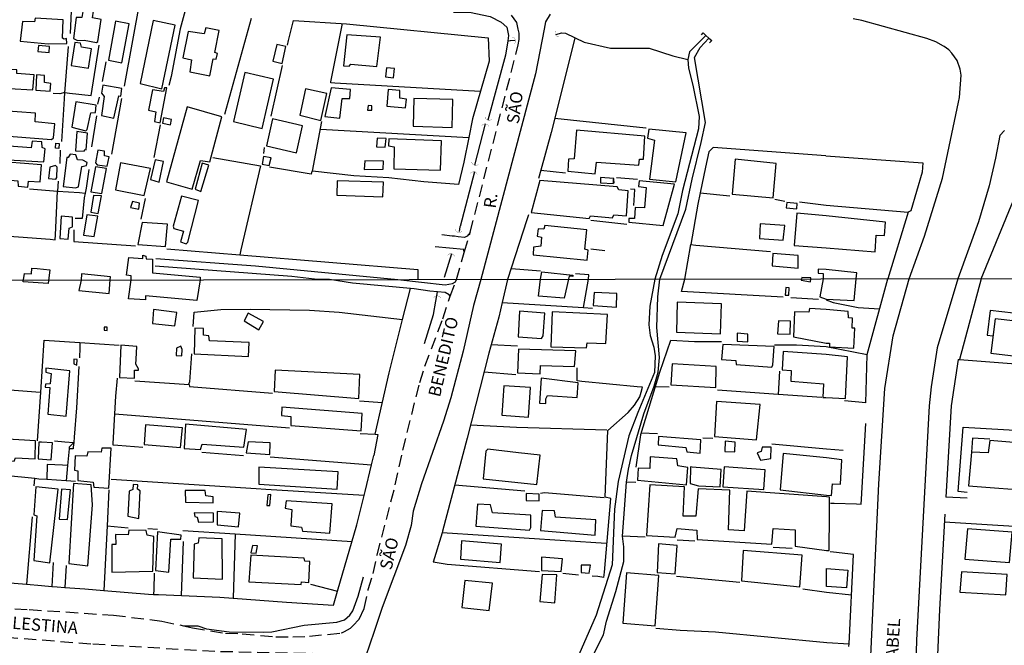
# Model space of a CAD drawing. Extents: x 183120 to 185534, y 1674283 to 1676080.
# Drawn here: x 183921 to 184123, y 1674763 to 1674891 of the extents above; entities that cross this region are included whole.
import ezdxf
from ezdxf.enums import TextEntityAlignment as Align

# ---------------------------------------------------------------- set-up
doc = ezdxf.new("R2010")
doc.units = 0
doc.header["$LTSCALE"] = 10
doc.header["$MEASUREMENT"] = 0
doc.linetypes.add('DASHED2', pattern=[0.375, 0.25, -0.125])
doc.layers.get('0').update_dxf_attribs({"linetype": 'CONTINUOUS'})
for name, color, linetype in [('T-MFIO-EXI', 7, 'DASHED2'), ('V-ARROIO', 150, 'CONTINUOUS'), ('V-BUEIRO', 5, 'CONTINUOUS'), ('V-EDIFICACAO', 7, 'CONTINUOUS'), ('V-LOTE', 1, 'CONTINUOUS'), ('V-NOME_DOS_LOGRADOUROS', 7, 'CONTINUOUS'), ('V-PONTE_VIADUTO_PASSARELA', 2, 'CONTINUOUS'), ('V-QUADRA', 2, 'CONTINUOUS'), ('V-REFERENCIA', 84, 'CONTINUOUS'), ('V-VALETA', 173, 'CONTINUOUS')]:
    doc.layers.add(name, color=color, linetype=linetype)
doc.layers.add('X-LIMITE_1000', color=4, linetype='CONTINUOUS', plot=False)
doc.styles.get("Standard").update_dxf_attribs({"font": 'ARIAL.TTF'})

# ---------------------------------------------------------------- blocks, each defined once
blk = doc.blocks.new('305')
at = {"color": 0, "linetype": 'ByBlock', "lineweight": -2, "const_width": 0.05}
blk.add_lwpolyline([(0.73, 0.39, 0.60863), (-0.73, 0.38)], format="xyb", dxfattribs=at)

msp = doc.modelspace()

# ---------------------------------------------------------------- linework, layer by layer
at = {"layer": 'T-MFIO-EXI'}
for p, q in [((184022.95, 1674890.81), (184021.87, 1674892.27)), ((184023.25, 1674889.43), (184022.95, 1674890.81)), ((184023.43, 1674888.62), (184023.25, 1674889.43)), ((184023.26, 1674886.22), (184023.44, 1674887.32)), ((184023.43, 1674888.22), (184023.43, 1674888.62)), ((184023.44, 1674887.32), (184023.43, 1674888.22)), ((184013.44, 1674847.9), (184023.26, 1674886.22)), ((184012.22, 1674843.77), (184013.43, 1674847.86)), ((184013.43, 1674847.86), (184013.44, 1674847.9)), ((184010.6, 1674838.23), (184012.22, 1674843.77)), ((184009.3, 1674834.79), (184010.45, 1674837.77)), ((184010.45, 1674837.77), (184010.6, 1674838.23)), ((184007.83, 1674830.21), (184009.3, 1674834.79)), ((184004.16, 1674820.5), (184007.83, 1674830.21)), ((184003.1, 1674817.18), (184004.16, 1674820.5)), ((183999.64, 1674803.3), (184003.1, 1674817.18)), ((183998.1, 1674796.21), (183999.64, 1674803.3)), ((183994.38, 1674781.89), (183998.1, 1674796.21)), ((183993.56, 1674778.1), (183994.38, 1674781.89)), ((183992.56, 1674774.8), (183993.56, 1674778.1)), ((183991.74, 1674770.92), (183992.56, 1674774.8)), ((183912.77, 1674771.12), (183923.21, 1674770.71)), ((183923.21, 1674770.71), (183940.41, 1674769.57)), ((183990.68, 1674768.77), (183991.74, 1674770.92)), ((183940.41, 1674769.57), (183950.34, 1674768.34)), ((183950.34, 1674768.34), (183954.78, 1674767.39)), ((183989.4, 1674767.38), (183990.68, 1674768.77)), ((183954.78, 1674767.39), (183956.6, 1674767)), ((183956.6, 1674767), (183963.36, 1674765.87)), ((183987.3, 1674766.05), (183987.69, 1674766.25)), ((183987.69, 1674766.25), (183988.95, 1674766.89)), ((183988.95, 1674766.89), (183989.4, 1674767.38)), ((183963.36, 1674765.87), (183966.76, 1674765.76)), ((183966.76, 1674765.76), (183973.68, 1674765.16)), ((183973.68, 1674765.16), (183977.12, 1674765.12)), ((183977.12, 1674765.12), (183980.52, 1674765.27)), ((183980.52, 1674765.27), (183987.04, 1674765.92)), ((183987.04, 1674765.92), (183987.3, 1674766.05))]:
    msp.add_line(p, q, dxfattribs=at)
msp.add_lwpolyline([(183964.67, 1674651.97), (183970.13, 1674677.72), (183976.57, 1674714.66), (183977.83, 1674723.48), (183986.79, 1674759.02), (183986.67, 1674759.45), (183986.23, 1674760.98), (183985.1, 1674761.28), (183983.57, 1674761.68), (183961.17, 1674762.1), (183935.83, 1674763.64), (183885.71, 1674767.56), (183874.37, 1674769.1), (183868.65, 1674769.45), (183867.51, 1674769.52), (183865.84, 1674768.14), (183865.75, 1674766.29), (183865.04, 1674752.14), (183864.43, 1674747.96), (183864.29, 1674737.06), (183859.95, 1674670.45)], dxfattribs=at)
at = {"layer": 'V-ARROIO'}
for points in [[(184045.42, 1674796.8), (184045.8, 1674799.46), (184046.43, 1674802.24), (184048.96, 1674810.77), (184051.06, 1674816.38), (184051.86, 1674819.28), (184052.17, 1674822.29), (184051.64, 1674828.42), (184051.83, 1674834.69), (184052.26, 1674838.29), (184057.53, 1674852.62), (184058.82, 1674858.76), (184060.72, 1674866.23), (184061.56, 1674870.37), (184059.35, 1674883.64), (184060.46, 1674885.65), (184062.245, 1674887.588), (184061.64, 1674888.14), (184060.65, 1674887.14), (184058.33, 1674884.8), (184057.97, 1674883.25)], [(184057.97, 1674883.25), (184058.1, 1674881.42), (184059, 1674877.98), (184060.3, 1674871.58), (184060.17, 1674869.06), (184056.85, 1674856.42), (184055.89, 1674851.64), (184052.72, 1674843.1), (184051.21, 1674838.29), (184050.2, 1674832.75), (184049.96, 1674828.93), (184050.27, 1674826.75), (184051, 1674824.38), (184051.31, 1674822.58), (184051.14, 1674819.21), (184047.7, 1674811.02), (184045.89, 1674806.23), (184043.7, 1674796.89), (184042.97, 1674791.23), (184042.45, 1674779.87), (184039.18, 1674769.56), (184034.72, 1674759.25), (184033.02, 1674754.11), (184032.81, 1674749.1)], [(184044.59, 1674785.72), (184045.42, 1674796.8)], [(184038.29, 1674760.86), (184040.7, 1674765.51), (184041.33, 1674768.31), (184043.25, 1674774.43), (184044.85, 1674780.56), (184044.88, 1674783.55), (184044.59, 1674785.72)]]:
    msp.add_lwpolyline(points, dxfattribs=at)
at = {"layer": 'V-EDIFICACAO'}
for points in [[(183933.94, 1674891.79), (183932.83, 1674891.83), (183932.25, 1674887.54), (183933.08, 1674887.1), (183934.44, 1674887.16), (183936.94, 1674886.67), (183937.21, 1674886.91), (183937.89, 1674891.39), (183936.14, 1674891.74), (183936.34, 1674893.11), (183934.22, 1674893.42), (183933.94, 1674891.79)], [(183924.42, 1674891.66), (183924.25, 1674890.93), (183921.8, 1674891.03), (183921.36, 1674887), (183927.04, 1674886.4), (183930.91, 1674886.5), (183930.82, 1674887.49), (183930.37, 1674887.35), (183929.97, 1674887.62), (183930.17, 1674891.32), (183924.42, 1674891.66)], [(183945.86, 1674878.29), (183950.32, 1674877.22), (183953.06, 1674890.25), (183948.55, 1674891.22), (183945.86, 1674878.29)], [(183940.84, 1674891.06), (183939.39, 1674883.1), (183942.12, 1674882.51), (183943.67, 1674890.5), (183940.84, 1674891.06)], [(183955.7, 1674888.98), (183954.61, 1674883.58), (183956.39, 1674883.17), (183956.03, 1674880.73), (183960.14, 1674879.9), (183960.84, 1674883.36), (183961.44, 1674883.28), (183961.72, 1674884.47), (183961.15, 1674884.64), (183962.03, 1674889.15), (183959.32, 1674889.71), (183959, 1674888.46), (183955.7, 1674888.98)], [(183988.19, 1674888.29), (183987.48, 1674881.91), (183988.64, 1674881.84), (183989.01, 1674882.27), (183994.34, 1674881.77), (183995.05, 1674887.77), (183988.19, 1674888.29)], [(183925.09, 1674886.06), (183924.98, 1674884.86), (183927.3, 1674884.65), (183927.35, 1674885.89), (183925.09, 1674886.06)], [(183933.91, 1674885.75), (183933.66, 1674886.57), (183932.53, 1674886.73), (183931.78, 1674881.97), (183935.32, 1674881.45), (183935.93, 1674885.41), (183933.91, 1674885.75)], [(183973.88, 1674886.28), (183973.01, 1674882.88), (183974.93, 1674882.42), (183975.71, 1674885.85), (183973.88, 1674886.28)], [(183920.68, 1674880.39), (183920.64, 1674881.09), (183919.38, 1674881.21), (183919.06, 1674877.32), (183923.96, 1674877), (183924.23, 1674880.06), (183920.68, 1674880.39)], [(183996.27, 1674881.54), (183996.11, 1674879.68), (183997.73, 1674879.48), (183997.95, 1674881.35), (183996.27, 1674881.54)], [(183924.7, 1674880.06), (183924.55, 1674876.98), (183927.49, 1674876.73), (183927.59, 1674878.32), (183926.29, 1674878.51), (183926.32, 1674879.94), (183924.7, 1674880.06)], [(183964.97, 1674870.52), (183970.84, 1674869.14), (183973.18, 1674879.18), (183967.29, 1674880.59), (183964.97, 1674870.52)], [(183938.28, 1674878), (183937.95, 1674876.33), (183938.53, 1674875.64), (183937.98, 1674871.77), (183940.51, 1674871.21), (183941.51, 1674875.78), (183941.91, 1674875.74), (183942.16, 1674877.32), (183938.28, 1674878)], [(183948.45, 1674877), (183947.62, 1674872.85), (183949.12, 1674872.54), (183948.82, 1674870.56), (183950, 1674870.28), (183951.37, 1674877.42), (183950.89, 1674877.44), (183950.66, 1674876.66), (183948.45, 1674877)], [(183979.75, 1674877.23), (183978.58, 1674871.82), (183982.86, 1674870.75), (183984.12, 1674876.25), (183979.75, 1674877.23)], [(183984.99, 1674877.44), (183983.67, 1674871.56), (183986.78, 1674871.21), (183987.25, 1674875.26), (183988.8, 1674875.25), (183988.96, 1674877.07), (183984.99, 1674877.44)], [(183996.64, 1674877.07), (183996.34, 1674873.65), (184000.21, 1674873.33), (184000.42, 1674875.14), (183999.04, 1674875.31), (183999.01, 1674876.9), (183996.64, 1674877.07)], [(184001.92, 1674875.23), (184001.79, 1674869.56), (184009.74, 1674869.3), (184009.87, 1674875.01), (184001.92, 1674875.23)], [(183932.74, 1674874.58), (183931.91, 1674869.37), (183934.8, 1674868.65), (183935.08, 1674868.89), (183935.8, 1674872.31), (183936.73, 1674872.41), (183936.86, 1674873.88), (183932.74, 1674874.58)], [(183951.29, 1674858.22), (183956.51, 1674856.7), (183958.22, 1674862.56), (183960.15, 1674862.3), (183962.62, 1674871.51), (183955.49, 1674873.57), (183951.29, 1674858.22)], [(183992.55, 1674873.82), (183992.41, 1674872.83), (183993.29, 1674872.83), (183993.33, 1674873.75), (183992.55, 1674873.82)], [(183916.9, 1674872.81), (183916.7, 1674872.07), (183915.52, 1674872.08), (183915.46, 1674871.04), (183916.58, 1674870.73), (183916.37, 1674867.74), (183927.73, 1674866.86), (183928.17, 1674867.19), (183928.44, 1674870.09), (183924.4, 1674870.47), (183924.47, 1674872.23), (183916.9, 1674872.81)], [(183950.68, 1674871.29), (183950.48, 1674870.19), (183952.13, 1674869.85), (183952.28, 1674870.94), (183950.68, 1674871.29)], [(183972.95, 1674871.1), (183971.71, 1674865.58), (183977.89, 1674864.15), (183979.1, 1674869.63), (183972.95, 1674871.1)], [(183932.93, 1674868.52), (183932.65, 1674864.52), (183934.45, 1674864.46), (183934.56, 1674864.82), (183934.82, 1674864.77), (183935.13, 1674868.17), (183932.93, 1674868.52)], [(183994.37, 1674867.1), (183994.23, 1674865.33), (183996.05, 1674865.28), (183996.24, 1674867.05), (183994.37, 1674867.1)], [(183996.77, 1674867.01), (183996.73, 1674865.58), (183997.86, 1674865.36), (183997.83, 1674860.86), (184007.35, 1674860.62), (184007.54, 1674866.62), (183996.77, 1674867.01)], [(184035.15, 1674868.75), (184034.68, 1674862.93), (184033.55, 1674862.82), (184033.38, 1674860.39), (184039.01, 1674859.87), (184039.26, 1674862.23), (184047.95, 1674861.58), (184048.06, 1674862.84), (184048.88, 1674862.87), (184049.15, 1674867.56), (184035.15, 1674868.75)], [(184050.01, 1674868.98), (184049.69, 1674867.15), (184051.14, 1674866.73), (184050.09, 1674858.74), (184055.49, 1674858.21), (184057.63, 1674868.23), (184050.01, 1674868.98)], [(183919.07, 1674865.53), (183918.88, 1674862.67), (183926.2, 1674862.31), (183926.44, 1674864.96), (183925.84, 1674865.2), (183925.8, 1674866.39), (183923.81, 1674866.55), (183923.57, 1674865.18), (183919.07, 1674865.53)], [(183928.61, 1674866.09), (183929.29, 1674866.05), (183929.26, 1674865.02), (183928.57, 1674865.06), (183928.61, 1674866.09)], [(183931.54, 1674863.89), (183931.19, 1674863.21), (183930.87, 1674863.2), (183930.15, 1674857.23), (183932.66, 1674856.94), (183933.3, 1674857.18), (183933.94, 1674861.33), (183934.93, 1674861.56), (183935.04, 1674862.13), (183934.17, 1674862.6), (183933.08, 1674862.7), (183932.7, 1674863.72), (183931.54, 1674863.89)], [(183937.21, 1674864.66), (183936.77, 1674862.07), (183937.11, 1674861.69), (183939.16, 1674861.41), (183939.57, 1674863.33), (183938.59, 1674863.55), (183938.58, 1674864.46), (183937.21, 1674864.66)], [(183971.16, 1674863.37), (183970.88, 1674861.84), (183972.27, 1674861.56), (183972.69, 1674863.14), (183971.16, 1674863.37)], [(183918.75, 1674862.22), (183918.57, 1674858.59), (183920.89, 1674858.41), (183920.94, 1674857.32), (183922.88, 1674857.13), (183923.04, 1674858.32), (183925.41, 1674858.21), (183925.67, 1674861.68), (183918.75, 1674862.22)], [(183927.43, 1674861.23), (183927.16, 1674858.88), (183928.63, 1674858.76), (183928.81, 1674859.12), (183928.91, 1674861.22), (183928.59, 1674861.55), (183927.43, 1674861.23)], [(183936.72, 1674861.25), (183935.82, 1674856.18), (183938.06, 1674855.8), (183939.01, 1674860.93), (183936.72, 1674861.25)], [(183941.86, 1674862.1), (183940.84, 1674856.57), (183946.72, 1674855.4), (183948.01, 1674860.96), (183941.86, 1674862.1)], [(183948.99, 1674862.72), (183948.04, 1674858.65), (183949.79, 1674858.11), (183950.66, 1674862.38), (183948.99, 1674862.72)], [(183957.13, 1674856.72), (183958.29, 1674856.2), (183959.93, 1674861.58), (183958.57, 1674862.02), (183957.13, 1674856.72)], [(183991.74, 1674860.71), (183995.62, 1674860.77), (183995.68, 1674862.42), (183991.85, 1674862.48), (183991.74, 1674860.71)], [(184067.65, 1674862.81), (184067.04, 1674855.66), (184075.39, 1674854.94), (184076.01, 1674861.95), (184067.65, 1674862.81)], [(184040.12, 1674859.12), (184040.06, 1674858.02), (184042.74, 1674857.84), (184042.77, 1674858.72), (184042.83, 1674857.94), (184042.8, 1674858.87), (184040.12, 1674859.12)], [(183986.2, 1674858.41), (183986.13, 1674855.48), (183995.56, 1674855.12), (183995.68, 1674858.12), (183986.2, 1674858.41)], [(184027.7, 1674858.5), (184025.92, 1674851.92), (184037.8, 1674850.69), (184038.02, 1674851.27), (184042.54, 1674850.81), (184042.8, 1674851.48), (184045.42, 1674851.25), (184045.78, 1674856.37), (184043.81, 1674856.57), (184043.49, 1674857.16), (184027.7, 1674858.5)], [(184048.01, 1674858.38), (184047.85, 1674857.25), (184049.43, 1674857.01), (184049.09, 1674852.87), (184047.2, 1674852.93), (184047.03, 1674850.73), (184045.88, 1674850.68), (184045.87, 1674849.93), (184052.9, 1674849.26), (184055.26, 1674857.7), (184048.01, 1674858.38)], [(183936.35, 1674855.39), (183935.79, 1674851.99), (183937.32, 1674851.74), (183937.97, 1674855.31), (183936.35, 1674855.39)], [(183954.37, 1674855.29), (183952.64, 1674849.16), (183952.78, 1674848.65), (183954.75, 1674848.11), (183954.12, 1674845.96), (183955.33, 1674845.54), (183955.65, 1674845.84), (183957.83, 1674854.38), (183954.37, 1674855.29)], [(183944.32, 1674854.17), (183943.9, 1674852.95), (183945.6, 1674852.63), (183945.76, 1674853.85), (183944.32, 1674854.17)], [(184078.2, 1674853.97), (184078.08, 1674852.89), (184080.27, 1674852.66), (184080.33, 1674853.78), (184078.2, 1674853.97)], [(183929.71, 1674851.17), (183929.44, 1674846.59), (183931.13, 1674846.47), (183931.35, 1674848.72), (183932.08, 1674849.02), (183932.05, 1674850.96), (183929.71, 1674851.17)], [(183934.96, 1674851.42), (183934.31, 1674847.31), (183936.51, 1674847.02), (183937.23, 1674851.2), (183934.96, 1674851.42)], [(184086.24, 1674851.27), (184080.24, 1674851.78), (184079.7, 1674845.18), (184086.25, 1674844.69), (184096.29, 1674843.86), (184096.48, 1674847.26), (184098.2, 1674847.19), (184098.39, 1674849.96), (184086.24, 1674851.27)], [(183946.3, 1674849.91), (183945.4, 1674845.39), (183951.06, 1674844.94), (183951.46, 1674849.54), (183946.3, 1674849.91)], [(184028.68, 1674849.29), (184028.5, 1674848.54), (184027.33, 1674848.58), (184027.14, 1674847.09), (184028.02, 1674846.88), (184027.9, 1674845.02), (184026.4, 1674844.85), (184026.31, 1674843.3), (184037.38, 1674842.19), (184037.54, 1674844.22), (184036.87, 1674844.46), (184037.26, 1674848.39), (184028.68, 1674849.29)], [(184072.78, 1674849.6), (184072.61, 1674846.63), (184077.48, 1674846.24), (184077.83, 1674849.27), (184072.78, 1674849.6)], [(183948.43, 1674840.97), (183948.43, 1674839.58), (183958.16, 1674838.7), (183958.19, 1674838.15), (183957.52, 1674833.92), (183946.99, 1674834.86), (183946.99, 1674834.07), (183943.51, 1674834.29), (183944.06, 1674838.13), (183944.06, 1674838.99), (183943.12, 1674839.11), (183943.59, 1674842.71), (183946.42, 1674842.53), (183946.42, 1674843.18), (183947.07, 1674843), (183947.13, 1674842.47), (183948.43, 1674842.35), (183948.43, 1674842.08), (183948.43, 1674841.63), (183948.43, 1674841.47)], [(184075.32, 1674843.53), (184075.2, 1674841.02), (184080.52, 1674840.56), (184080.57, 1674843.16), (184075.32, 1674843.53)], [(183927.07, 1674837.43), (183921.96, 1674837.75), (183922.24, 1674839.42), (183923.68, 1674839.36), (183923.71, 1674840.54), (183924.82, 1674840.44), (183927.43, 1674840.19), (183927.07, 1674837.43)], [(183933.82, 1674838.12), (183933.32, 1674835.94), (183939.55, 1674835.35), (183939.76, 1674838.13), (183939.84, 1674838.79), (183933.91, 1674839.39), (183933.82, 1674838.12)], [(184033.55, 1674838.26), (184032.67, 1674834.42), (184027.38, 1674834.82), (184027.84, 1674838.26), (184028.06, 1674839.76), (184034.46, 1674839.12), (184034.44, 1674838.81), (184033.66, 1674838.89), (184033.55, 1674838.26)], [(184086.26, 1674840.25), (184084.62, 1674840.31), (184084.6, 1674839.52), (184085.67, 1674839.46), (184085.67, 1674838.34), (184084.97, 1674834.68), (184086.27, 1674834.23), (184092, 1674833.95), (184092.43, 1674838.35), (184092.51, 1674839.56), (184086.26, 1674840.25)], [(184083.12, 1674838.56), (184081.31, 1674838.66), (184081.22, 1674838.33), (184081.13, 1674838.11), (184083.06, 1674837.74), (184083.12, 1674838.34), (184083.12, 1674838.56)], [(184038.79, 1674835.57), (184038.57, 1674832.93), (184043.34, 1674832.57), (184043.45, 1674835.35), (184038.79, 1674835.57)], [(184078.02, 1674836.56), (184077.91, 1674835.02), (184078.6, 1674835.02), (184078.68, 1674836.53), (184078.02, 1674836.56)], [(184055.8, 1674833.56), (184055.62, 1674827.44), (184064.64, 1674827.11), (184064.82, 1674833.23), (184055.8, 1674833.56)], [(183948.61, 1674832.09), (183948.39, 1674829.23), (183953.01, 1674828.72), (183953.37, 1674831.47), (183948.61, 1674832.09)], [(183967.96, 1674831.32), (183967.19, 1674829.75), (183970.2, 1674827.95), (183971.12, 1674829.6), (183967.96, 1674831.32)], [(184023.5, 1674831.78), (184023.23, 1674826.52), (184028.05, 1674826.15), (184028.34, 1674826.67), (184028.71, 1674831.36), (184023.5, 1674831.78)], [(184030.21, 1674831.58), (184029.92, 1674824.47), (184037.21, 1674824.28), (184037.36, 1674825.24), (184041.17, 1674825.13), (184041.5, 1674831.07), (184030.21, 1674831.58)], [(184086.28, 1674825.23), (184086.98, 1674825.23), (184086.96, 1674824.48), (184091.92, 1674824.18), (184092.14, 1674828.25), (184091.59, 1674828.29), (184091.66, 1674830.32), (184090.81, 1674830.35), (184090.78, 1674831.66), (184086.27, 1674832.08), (184082.86, 1674832.31), (184082.71, 1674831.54), (184079.78, 1674831.61), (184079.59, 1674826.52), (184086.28, 1674825.23)], [(184076.48, 1674829.75), (184076.29, 1674827.14), (184078.9, 1674827.03), (184078.97, 1674829.71), (184076.48, 1674829.75)], [(184120.83, 1674830.17), (184119.95, 1674823.18), (184131.5, 1674821.79), (184132.34, 1674828.9), (184120.83, 1674830.17)], [(183938.53, 1674828.5), (183938.53, 1674827.88), (183939.15, 1674827.8), (183939.15, 1674828.5), (183938.53, 1674828.5)], [(183960.05, 1674825.71), (183959.97, 1674826.67), (183958.87, 1674826.81), (183958.87, 1674828.21), (183957.08, 1674828.28), (183956.93, 1674823), (183968.07, 1674822.45), (183968.18, 1674825.31), (183960.05, 1674825.71)], [(184068.05, 1674827.22), (184068.08, 1674825.6), (184070.21, 1674825.49), (184070.21, 1674827.07), (184068.05, 1674827.22)], [(183944.75, 1674819.36), (183944.76, 1674819.68), (183945.56, 1674819.68), (183945.56, 1674819.92), (183945, 1674820.93), (183945.06, 1674821.92), (183945.2, 1674824.5), (183941.96, 1674824.8), (183941.64, 1674818.2), (183944.74, 1674818.04), (183944.75, 1674819.36)], [(184065.11, 1674824.91), (184064.86, 1674821.86), (184067.75, 1674821.68), (184067.87, 1674820.84), (184075.16, 1674820.32), (184075.38, 1674820.8), (184075.63, 1674824.54), (184065.11, 1674824.91)], [(183954.22, 1674824.58), (183953.3, 1674824.17), (183953.26, 1674822.67), (183954.44, 1674822.6), (183954.47, 1674823.88), (183954.22, 1674824.58)], [(184023.32, 1674823.99), (184023.1, 1674819.15), (184027.75, 1674818.93), (184027.8, 1674820.66), (184034.76, 1674820.4), (184035.02, 1674823.66), (184023.32, 1674823.99)], [(184086.18, 1674814.1), (184090.2, 1674813.85), (184090.62, 1674822.43), (184086.28, 1674822.91), (184077.47, 1674823.49), (184077.25, 1674819.74), (184079.12, 1674819.59), (184079.02, 1674817.4), (184085.75, 1674816.88), (184085.57, 1674814.1), (184086.18, 1674814.1)], [(183932.33, 1674821.9), (183932.29, 1674820.95), (183932.92, 1674820.73), (183933.03, 1674821.86), (183932.33, 1674821.9)], [(184054.74, 1674820.98), (184054.48, 1674816.66), (184063.68, 1674816.11), (184063.79, 1674820.43), (184054.74, 1674820.98)], [(183926.57, 1674820.1), (183926.57, 1674819.26), (183927.67, 1674819), (183927.49, 1674816.88), (183926.5, 1674816.84), (183926.48, 1674816.17), (183927.38, 1674816.11), (183926.98, 1674810.68), (183930.72, 1674810.24), (183931.52, 1674819.55), (183926.57, 1674820.1)], [(183973.5, 1674819.7), (183973.28, 1674815.34), (183990.62, 1674813.87), (183990.84, 1674818.82), (183973.5, 1674819.7)], [(184027.94, 1674818.01), (184027.61, 1674812.95), (184028.89, 1674812.84), (184028.93, 1674813.8), (184029.22, 1674814.49), (184035.31, 1674814.09), (184035.49, 1674817.1), (184027.94, 1674818.01)], [(184020.31, 1674816.47), (184019.91, 1674810.46), (184025.37, 1674810.06), (184025.74, 1674816.11), (184020.31, 1674816.47)], [(184063.83, 1674813.28), (184063.39, 1674806.14), (184072.01, 1674805.4), (184072.78, 1674812.66), (184063.83, 1674813.28)], [(183974.89, 1674812.11), (183974.82, 1674810.43), (183976.69, 1674810.21), (183976.69, 1674808.37), (183991.1, 1674807.27), (183991.35, 1674810.79), (183974.89, 1674812.11)], [(183955.15, 1674808.65), (183954.91, 1674803.68), (183958.21, 1674803.46), (183958.58, 1674804.52), (183967.12, 1674803.94), (183967.63, 1674807.57), (183955.15, 1674808.65)], [(183946.99, 1674808.52), (183946.7, 1674804.45), (183954.14, 1674803.86), (183954.55, 1674807.86), (183946.99, 1674808.52)], [(183917.63, 1674805.66), (183917.37, 1674801.97), (183918.11, 1674801.96), (183918.18, 1674801.26), (183920.12, 1674801.08), (183920.38, 1674801.74), (183924.41, 1674801.52), (183924.48, 1674805.22), (183917.63, 1674805.66)], [(183925.73, 1674804.93), (183925.13, 1674804.97), (183925, 1674801.52), (183927.71, 1674801.37), (183927.97, 1674804.78), (183925.73, 1674804.93)], [(183967.96, 1674805), (183967.56, 1674802.76), (183972.4, 1674802.4), (183972.51, 1674804.82), (183967.96, 1674805)], [(184051.99, 1674806.1), (184051.92, 1674804.38), (184057.56, 1674803.86), (184057.74, 1674802.98), (184060.46, 1674802.73), (184060.64, 1674805.4), (184051.99, 1674806.1)], [(184065.59, 1674805.18), (184065.52, 1674803.02), (184067.57, 1674802.98), (184067.64, 1674804.93), (184065.59, 1674805.18)], [(184119.73, 1674805.26), (184119.44, 1674802.78), (184115.98, 1674802.93), (184115.36, 1674796.04), (184129.68, 1674794.95), (184130.44, 1674804.38), (184119.73, 1674805.26)], [(183935.15, 1674802.98), (183934.97, 1674802.07), (183932.6, 1674802.16), (183932.46, 1674799.2), (183933.14, 1674799.06), (183933.16, 1674797.12), (183936.29, 1674796.79), (183936.4, 1674795.76), (183939.5, 1674795.51), (183939.93, 1674803.74), (183938.07, 1674803.75), (183937.94, 1674802.91), (183935.15, 1674802.98)], [(184023.29, 1674802.78), (184017.02, 1674803.53), (184016.61, 1674803.09), (184016.06, 1674797.48), (184027.06, 1674796.27), (184027.72, 1674802.32), (184023.29, 1674802.78)], [(184073.14, 1674803.94), (184072.99, 1674803.02), (184072.15, 1674802.76), (184072.81, 1674801.26), (184074.94, 1674801.63), (184075.01, 1674803.94), (184073.14, 1674803.94)], [(184086.32, 1674794.12), (184087.34, 1674794.07), (184087.54, 1674796.41), (184089.17, 1674796.37), (184089.49, 1674801.36), (184086.31, 1674801.75), (184077.47, 1674802.65), (184076.84, 1674795.21), (184086.32, 1674794.12)], [(184050.23, 1674801.92), (184050.16, 1674799.54), (184047.81, 1674799.65), (184047.63, 1674797.15), (184057.67, 1674796.21), (184057.93, 1674799.79), (184055.91, 1674800.12), (184055.69, 1674801.55), (184050.23, 1674801.92)], [(183970.2, 1674799.83), (183970.16, 1674796.35), (183986.18, 1674795.36), (183986.4, 1674798.88), (183970.2, 1674799.83)], [(184058.88, 1674799.87), (184058.5, 1674799.89), (184058.45, 1674796.5), (184060.16, 1674796.05), (184064.56, 1674795.83), (184064.78, 1674799.35), (184058.88, 1674799.87)], [(184065.37, 1674799.9), (184065.15, 1674795.8), (184073.54, 1674795.25), (184073.76, 1674799.28), (184065.37, 1674799.9)], [(183932.23, 1674796.52), (183931.3, 1674780.14), (183935.15, 1674779.63), (183936.11, 1674792.13), (183935.89, 1674796.2), (183932.23, 1674796.52)], [(183924.52, 1674795.8), (183924.16, 1674790.12), (183924.78, 1674789.9), (183924.16, 1674780.73), (183927.42, 1674780.29), (183929.14, 1674795.32), (183924.52, 1674795.8)], [(183929.8, 1674795.36), (183929.32, 1674789.2), (183931.05, 1674789.16), (183931.63, 1674795.17), (183929.8, 1674795.36)], [(183943.67, 1674794.96), (183943.36, 1674789.79), (183945.6, 1674789.35), (183945.92, 1674795.01), (183945.37, 1674795.36), (183945.4, 1674796.23), (183944.43, 1674796.29), (183944.4, 1674795.28), (183943.67, 1674794.96)], [(183955.13, 1674795.03), (183955.17, 1674792.65), (183960.83, 1674792.53), (183960.82, 1674793.78), (183959.35, 1674793.97), (183959.2, 1674795.06), (183955.13, 1674795.03)], [(184024.86, 1674794.48), (184024.86, 1674793.05), (184027.57, 1674792.94), (184027.57, 1674794.29), (184024.86, 1674794.48)], [(184086.34, 1674782.81), (184086.88, 1674782.8), (184086.93, 1674790.1), (184086.92, 1674792.49), (184086.92, 1674793.7), (184086.32, 1674793.75), (184070.06, 1674794.94), (184069.48, 1674786.82), (184066.29, 1674787.04), (184066.58, 1674795.14), (184060.05, 1674795.43), (184059.61, 1674789.79), (184057.01, 1674789.79), (184057.27, 1674795.8), (184050.19, 1674796.24), (184049.5, 1674785.86), (184055.36, 1674785.5), (184055.76, 1674787.26), (184059.8, 1674786.96), (184059.87, 1674785.06), (184075.16, 1674784.1), (184075.45, 1674787.29), (184079.89, 1674787.04), (184079.89, 1674783.7), (184086.34, 1674782.81)], [(183972.03, 1674794.15), (183971.78, 1674791.99), (183972.4, 1674791.99), (183972.66, 1674794.22), (183972.03, 1674794.15)], [(183975.77, 1674792.98), (183975.59, 1674791.47), (183976.95, 1674791.18), (183976.7, 1674787.82), (183978.93, 1674787.59), (183979.11, 1674786.74), (183984.72, 1674786.34), (183985.19, 1674792.35), (183975.77, 1674792.98)], [(183956.97, 1674790.48), (183957.06, 1674789.77), (183957.59, 1674789.6), (183957.81, 1674788.58), (183960.91, 1674788.66), (183960.93, 1674790.45), (183956.97, 1674790.48)], [(183961.66, 1674790.78), (183961.62, 1674788.06), (183966.02, 1674787.62), (183966.28, 1674790.41), (183961.66, 1674790.78)], [(184018, 1674790.48), (184017.6, 1674792.1), (184014.89, 1674792.24), (184014.6, 1674787.77), (184025.59, 1674786.96), (184025.81, 1674787.51), (184025.81, 1674790.04), (184018, 1674790.48)], [(184038.98, 1674785.94), (184039.12, 1674789.09), (184030.91, 1674789.64), (184030.65, 1674790.92), (184028.12, 1674791), (184027.83, 1674786.85), (184038.98, 1674785.94)], [(183943.54, 1674786.94), (183943.42, 1674786), (183940.87, 1674786.07), (183940.91, 1674784.01), (183940.1, 1674784.01), (183940.07, 1674778.38), (183948.46, 1674778.57), (183948.68, 1674785.68), (183947.32, 1674785.94), (183947.14, 1674786.85), (183943.54, 1674786.94)], [(183949.43, 1674786.59), (183949.05, 1674778.68), (183951.76, 1674778.38), (183952.16, 1674785.09), (183954.18, 1674785.09), (183954.26, 1674785.94), (183949.43, 1674786.59)], [(184115.18, 1674787.23), (184114.67, 1674781.03), (184123.81, 1674780.34), (184124.32, 1674786.57), (184115.18, 1674787.23)], [(183957.88, 1674785.39), (183957.74, 1674784.29), (183956.97, 1674784.07), (183956.75, 1674777.21), (183962.72, 1674776.92), (183962.65, 1674785.17), (183957.88, 1674785.39)], [(184011.66, 1674784.8), (184011.44, 1674781.02), (184019.54, 1674780.36), (184019.84, 1674784.07), (184011.66, 1674784.8)], [(183968.88, 1674783.81), (183968.51, 1674782.34), (183969.61, 1674782.27), (183969.87, 1674783.74), (183968.88, 1674783.81)], [(184051.99, 1674784.18), (184051.66, 1674778.27), (184055.4, 1674778.02), (184055.8, 1674783.81), (184051.99, 1674784.18)], [(184069.29, 1674782.82), (184068.93, 1674776.59), (184080.88, 1674775.38), (184081.35, 1674781.87), (184069.29, 1674782.82)], [(183968.51, 1674781.83), (183968.11, 1674776.4), (183978.85, 1674775.82), (183978.93, 1674776.37), (183980.39, 1674776.22), (183980.61, 1674780.51), (183979.59, 1674780.58), (183979.48, 1674781.21), (183968.51, 1674781.83)], [(184028.01, 1674781.46), (184028.01, 1674778.68), (184032.03, 1674778.52), (184032.34, 1674781.12), (184028.01, 1674781.46)], [(184036.15, 1674779.81), (184036.15, 1674778.31), (184037.76, 1674778.13), (184038.02, 1674779.78), (184036.15, 1674779.81)], [(184086.35, 1674779.14), (184090.71, 1674778.74), (184090.41, 1674775.16), (184086.35, 1674775.46), (184086.35, 1674779.14)], [(184113.98, 1674778.45), (184113.65, 1674774.29), (184123.05, 1674773.71), (184123.3, 1674777.9), (184113.98, 1674778.45)], [(184012.32, 1674776.66), (184011.7, 1674771.16), (184017.34, 1674770.54), (184018, 1674776.11), (184012.32, 1674776.66)], [(184028.12, 1674777.91), (184027.65, 1674772.37), (184030.73, 1674772.12), (184031.17, 1674777.8), (184028.12, 1674777.91)], [(184045.44, 1674778.24), (184044.69, 1674767.9), (184051.29, 1674767.35), (184052.06, 1674777.69), (184045.44, 1674778.24)]]:
    msp.add_lwpolyline(points, close=True, dxfattribs=at)
at = {"layer": 'V-LOTE'}
for points in [[(183942.69, 1674877.75), (183945.99, 1674895.74)], [(183931.82, 1674894.71), (183931.6, 1674888.55)], [(183955.12, 1674893.28), (183954.08, 1674889.51), (183952.26, 1674879.75), (183951.79, 1674877.93)], [(183968.58, 1674891.59), (183963.18, 1674871.98)], [(183976.03, 1674886.14), (183976.27, 1674887.14), (183977.25, 1674891.22)], [(183977.25, 1674891.22), (183988.14, 1674890.55), (184017.08, 1674887.63), (184017.31, 1674882.89), (184013.89, 1674871.09)], [(184015.48, 1674876.65), (183985.72, 1674878.41), (183984.88, 1674878.47), (183984.92, 1674878.67), (183987.27, 1674890.6)], [(184034.81, 1674887.58), (184029.99, 1674868.31)], [(183930.46, 1674876.48), (183931.44, 1674876.37), (183935.86, 1674875.87), (183937.53, 1674886.18)], [(183930.46, 1674876.48), (183930.52, 1674877.21), (183931.23, 1674885.88)], [(183938.86, 1674882.72), (183938.1, 1674878.7)], [(183972.73, 1674871.65), (183975.04, 1674882.01)], [(183930.46, 1674876.48), (183929.44, 1674876.23), (183928.09, 1674876.25)], [(183929.86, 1674866.47), (183930.38, 1674875.21), (183930.46, 1674876.48)], [(183937.49, 1674875.55), (183937.15, 1674874.07)], [(183940.07, 1674863.86), (183942.16, 1674875.28)], [(183936.99, 1674871.68), (183935.93, 1674865.38)], [(184013.89, 1674871.09), (184013.14, 1674867.3)], [(184030.72, 1674871.22), (184049.34, 1674869.28)], [(183950.01, 1674869.84), (183948.68, 1674863.16)], [(183981.14, 1674860.35), (183983.06, 1674870.52)], [(184049.34, 1674869.28), (184049.41, 1674869.27)], [(183982.77, 1674868.97), (184013.14, 1674867.3)], [(184013.14, 1674867.3), (184012.14, 1674862.25)], [(184029.99, 1674868.31), (184027.88, 1674860.59)], [(183971.25, 1674865.23), (183971.1, 1674863.98)], [(184063.17, 1674865.2), (184062.29, 1674864.35), (184061.6, 1674861.23), (184060.5, 1674855.92)], [(184063.17, 1674865.2), (184063.16, 1674865.2)], [(184086.22, 1674863.51), (184063.17, 1674865.2)], [(183929.52, 1674864.65), (183929.48, 1674861.95)], [(183960.77, 1674863.2), (183970.5, 1674861.5), (183966.49, 1674844.29), (183966.26, 1674843.29)], [(184086.22, 1674863.51), (184106.05, 1674862.07), (184105.89, 1674860.17), (184103.56, 1674852.29)], [(183981.14, 1674860.35), (183981.05, 1674860.36), (183980.89, 1674859.75), (183972.38, 1674861.23)], [(184012.14, 1674862.25), (184011.04, 1674857.66)], [(183935.41, 1674860.72), (183934.81, 1674856.92), (183934.65, 1674855.91)], [(184011.04, 1674857.66), (184003.94, 1674858.19), (183996.8, 1674858.99), (183989.59, 1674859.45), (183981.14, 1674860.35)], [(184027.88, 1674860.59), (184027.41, 1674858.86)], [(184027.88, 1674860.59), (184032.93, 1674860.04)], [(184043.33, 1674859.07), (184047.69, 1674858.76)], [(183929.11, 1674858.37), (183929.01, 1674856.32)], [(183903.34, 1674848.28), (183927.51, 1674846.45), (183928.51, 1674846.37), (183928.56, 1674847.37), (183929.01, 1674856.32)], [(183923.23, 1674856.74), (183929.01, 1674856.32)], [(183929.01, 1674856.32), (183933.5, 1674855.99), (183934.65, 1674855.91)], [(183934.65, 1674855.91), (183934.4, 1674854.92), (183934, 1674850.71), (183932.56, 1674850.67)], [(184046.93, 1674853.38), (184047.12, 1674856.64), (184046.21, 1674856.68)], [(184060.5, 1674855.92), (184060.03, 1674853.62), (184058.59, 1674845.35)], [(184060.5, 1674855.92), (184066.53, 1674855.35)], [(183946.9, 1674854.77), (183946.06, 1674850.56)], [(184075.79, 1674854.66), (184077.84, 1674854.28)], [(184080.84, 1674854.09), (184086.24, 1674853.44), (184103.08, 1674852.02)], [(184117.99, 1674838.39), (184124.13, 1674853.26), (184124.55, 1674854.27)], [(184025.36, 1674851.46), (184025.03, 1674850.45), (184021.06, 1674838.25)], [(184103.08, 1674852.02), (184098.88, 1674838.36)], [(184103.56, 1674852.29), (184103.08, 1674852.02)], [(184038.09, 1674850.35), (184045.45, 1674849.52)], [(183932.34, 1674848.37), (183932.33, 1674845.97), (183944.96, 1674845.08)], [(184056.65, 1674835.75), (184057.36, 1674838.3), (184058.59, 1674845.35)], [(184058.59, 1674845.35), (184059.59, 1674845.27), (184074.89, 1674843.97)], [(183951.38, 1674844.52), (183966.26, 1674843.29)], [(183966.26, 1674843.29), (184002.74, 1674840.27)], [(184038.12, 1674844.48), (184041.01, 1674844.17)], [(184002.74, 1674840.27), (184002.71, 1674838.22)], [(184021.85, 1674840.48), (184027.8, 1674840)], [(184036.58, 1674832.51), (184037.64, 1674838.27), (184037.71, 1674839.2), (184034.94, 1674839.39)], [(184021.06, 1674838.25), (184019.98, 1674833.53)], [(184094.68, 1674822.91), (184098.88, 1674838.36)], [(184117.99, 1674838.39), (184113.54, 1674821.86)], [(183999.6, 1674830.01), (184001.2, 1674836.38)], [(184077.45, 1674834.6), (184056.67, 1674835.74)], [(184019.98, 1674833.53), (184019.3, 1674830.54)], [(184019.98, 1674833.53), (184036.58, 1674832.51)], [(184079.04, 1674834.51), (184084.67, 1674834.2)], [(184086.27, 1674834.09), (184087.67, 1674833.5), (184092.84, 1674832.47), (184097.21, 1674832.25)], [(183956.73, 1674828.6), (183956.94, 1674831.56), (183962.37, 1674832.08), (183968.39, 1674832.18), (183980.53, 1674831.98), (183986.58, 1674831.53), (183999.6, 1674830.01)], [(184036.58, 1674832.51), (184038.46, 1674832.39)], [(184124.4, 1674829.78), (184124.57, 1674831.34), (184119.85, 1674831.9), (184119.2, 1674826.86), (184120.39, 1674826.69)], [(183996.86, 1674819.12), (183999.6, 1674830.01)], [(184019.3, 1674830.54), (184017.26, 1674823.17), (184012.83, 1674805.75), (184007.77, 1674786.72)], [(183925.55, 1674815.18), (183926.27, 1674825.81), (183933.57, 1674825.32)], [(183933.57, 1674825.32), (183933.55, 1674824.27), (183933.5, 1674822.22)], [(183933.57, 1674825.32), (183941.61, 1674824.78)], [(184023.12, 1674824.56), (184017.74, 1674824.89)], [(184054.44, 1674825.78), (184052.19, 1674819.17), (184048.26, 1674806.48), (184047.33, 1674799.81)], [(184064.84, 1674825.45), (184059.31, 1674825.48), (184054.49, 1674825.76)], [(184094.68, 1674822.84), (184086.28, 1674824.48), (184080.23, 1674824.79), (184075.67, 1674824.79)], [(183956.38, 1674822.99), (183955.96, 1674817.29), (183955.76, 1674816.76)], [(184094.38, 1674813.01), (184094.68, 1674822.84)], [(184094.68, 1674822.84), (184094.68, 1674822.91)], [(184113.29, 1674821.88), (184111.85, 1674812.36), (184110.76, 1674793.69)], [(184113.29, 1674821.88), (184113.54, 1674821.86)], [(184113.54, 1674821.86), (184137.43, 1674819.99)], [(183877.103, 1674819.226), (183900.6, 1674817.11), (183924.51, 1674815.26), (183925.55, 1674815.18)], [(183933.33, 1674820.41), (183932.87, 1674812), (183932.38, 1674805.95), (183932.29, 1674804.89)], [(183993.98, 1674806.57), (183996.86, 1674819.12)], [(184016.28, 1674819.31), (184022.74, 1674818.79)], [(184048.68, 1674816.19), (184047.56, 1674816.29), (184036.3, 1674817.38), (184035.3, 1674817.47), (184035.31, 1674818.43), (184035.33, 1674820.18)], [(184076.75, 1674819.44), (184076.43, 1674814.7)], [(183940.69, 1674810.78), (183940.88, 1674814.39), (183941.27, 1674818.03)], [(183944.78, 1674817.48), (183955.9, 1674816.75), (183955.97, 1674816.36), (183972.95, 1674815)], [(183924.88, 1674805.21), (183925.55, 1674815.18)], [(184040.78, 1674777.29), (184040.88, 1674778.39), (184042.21, 1674793.41), (184041.02, 1674793.68), (184041.61, 1674807.36), (184045.77, 1674811), (184047.08, 1674812.54), (184048.11, 1674814.25), (184048.39, 1674815.19), (184048.68, 1674816.19)], [(184051.48, 1674816.33), (184054.14, 1674816.3)], [(184076.43, 1674814.7), (184064.04, 1674815.58)], [(184085.4, 1674814.06), (184076.43, 1674814.7)], [(183990.79, 1674813.42), (183995.47, 1674813.07)], [(184094.38, 1674813.01), (184090.04, 1674813.43)], [(183946.46, 1674803.88), (183941.32, 1674804.29), (183940.36, 1674804.37), (183940.37, 1674804.67), (183940.69, 1674810.78)], [(183940.69, 1674810.78), (183976.43, 1674807.87)], [(184093.46, 1674792.27), (184093.52, 1674793.28), (184094.37, 1674808.77)], [(183990.88, 1674806.75), (183993.98, 1674806.57)], [(183993.98, 1674806.57), (183994.52, 1674806.54), (183993.7, 1674802.19)], [(184041.38, 1674807.4), (184022.93, 1674807.93), (184013.51, 1674808.41)], [(184051.78, 1674806.64), (184048.44, 1674806.81)], [(184115.1, 1674794.64), (184113.29, 1674794.89), (184114.32, 1674808.01), (184127.25, 1674807.24)], [(183928.38, 1674805.19), (183930.48, 1674805.03), (183932.29, 1674804.89)], [(183932.29, 1674804.89), (183932.21, 1674803.95), (183932.18, 1674803.58), (183931.35, 1674803.58)], [(183932.29, 1674804.89), (183931.39, 1674803.95), (183931.35, 1674803.58)], [(184063.09, 1674805.69), (184061, 1674805.78)], [(184075.15, 1674804.64), (184086.31, 1674803.61), (184089.72, 1674803.3)], [(184119.77, 1674805.59), (184116.2, 1674805.8), (184116.04, 1674802.93)], [(183931.35, 1674803.58), (183931.03, 1674800.18)], [(183958.5, 1674802.91), (183967.06, 1674802.25)], [(183972.49, 1674801.92), (183993.23, 1674800.28)], [(183993.23, 1674800.28), (183993.7, 1674802.19)], [(183931.03, 1674800.18), (183930.03, 1674800.23), (183926.87, 1674800.39), (183926.76, 1674797.31)], [(183931.03, 1674800.18), (183930.74, 1674797.05)], [(183991.91, 1674794.85), (183993.23, 1674800.28)], [(183924.35, 1674797.5), (183918.15, 1674798.14), (183917.8, 1674798.17)], [(183924.22, 1674796.05), (183924.35, 1674797.5)], [(183926.76, 1674797.31), (183925.18, 1674797.41), (183924.35, 1674797.5)], [(183930.74, 1674797.05), (183926.76, 1674797.31)], [(183932.66, 1674796.92), (183930.74, 1674797.05)], [(183991.72, 1674794.06), (183971.61, 1674795.29), (183969.61, 1674795.41), (183939.95, 1674797.3)], [(184047.33, 1674796.67), (184045.42, 1674796.8)], [(183939.48, 1674795.21), (183939.11, 1674787.84)], [(183991.72, 1674794.06), (183991.91, 1674794.85)], [(184010.29, 1674796.19), (184024.62, 1674795.02)], [(184027.79, 1674794.53), (184028.66, 1674794.64), (184040.86, 1674793.66)], [(183990.26, 1674788.07), (183991.72, 1674794.06)], [(184087.18, 1674792.48), (184087.92, 1674792.46), (184092.46, 1674792.31), (184093.46, 1674792.27)], [(184115.14, 1674793.47), (184110.76, 1674793.69)], [(183923.81, 1674789.7), (183922.64, 1674775.88)], [(184110.57, 1674790.24), (184109.47, 1674770.72), (184108.59, 1674750.44), (184135.46, 1674733.07)], [(184133.47, 1674787.13), (184110.48, 1674788.59)], [(183939.11, 1674787.84), (183938.44, 1674774.61)], [(183939.11, 1674787.84), (183943.41, 1674787.45)], [(183947.48, 1674787.28), (183949.44, 1674787.14)], [(183954.62, 1674786.85), (183965.34, 1674786.17)], [(183986.3, 1674774.44), (183990.26, 1674788.07)], [(184007.67, 1674786.4), (184005.87, 1674780.4)], [(184007.77, 1674786.72), (184007.67, 1674786.4)], [(184041.26, 1674784.19), (184007.67, 1674786.4)], [(183954.69, 1674784.61), (183954.3, 1674773.57)], [(183965.34, 1674786.17), (183964.93, 1674773.03)], [(183965.34, 1674786.17), (183989.26, 1674784.64)], [(184049.25, 1674785.51), (184044.59, 1674785.72)], [(184055.79, 1674784.95), (184059.4, 1674784.74)], [(184079.29, 1674783.2), (184075.4, 1674783.41)], [(184091.89, 1674781.95), (184087.8, 1674782.42), (184087.09, 1674782.51)], [(184027.58, 1674778.46), (184008.72, 1674779.96), (184005.87, 1674780.4)], [(184090.94, 1674763.67), (184091.89, 1674781.95)], [(183928.12, 1674780.32), (183927.83, 1674775.46)], [(183930.76, 1674779.7), (183930.51, 1674775.25)], [(183915.79, 1674776.43), (183922.64, 1674775.88)], [(183948.78, 1674778.14), (183948.66, 1674774.8), (183948.59, 1674773.8)], [(184032.39, 1674778.15), (184035.62, 1674777.8)], [(184040.78, 1674777.29), (184039.57, 1674777.47), (184038.4, 1674777.56)], [(184055.65, 1674777.51), (184068.58, 1674776.33)], [(183922.64, 1674775.88), (183925.71, 1674775.63)], [(183925.71, 1674775.63), (183927.83, 1674775.46)], [(183927.83, 1674775.46), (183928.93, 1674775.37)], [(183928.93, 1674775.37), (183930.51, 1674775.25)], [(183930.51, 1674775.25), (183934.6, 1674774.92)], [(183934.6, 1674774.92), (183938.44, 1674774.61)], [(183938.44, 1674774.61), (183947.63, 1674773.88), (183948.59, 1674773.8)], [(183980.77, 1674775.92), (183986.3, 1674774.44)], [(183985.48, 1674771.63), (183986.3, 1674774.44)], [(184081.51, 1674774.94), (184086.35, 1674774.25), (184091.45, 1674773.75)], [(183948.59, 1674773.8), (183949.63, 1674773.76), (183962.22, 1674773.24)], [(183962.22, 1674773.24), (183964.93, 1674773.03)], [(183964.93, 1674773.03), (183975.85, 1674772.19)], [(183975.85, 1674772.19), (183985.48, 1674771.63)], [(184051.44, 1674766.93), (184056.41, 1674766.51), (184063.64, 1674766.16), (184086.37, 1674763.95), (184090.94, 1674763.67)], [(184090.91, 1674763.13), (184090.94, 1674763.67)]]:
    msp.add_lwpolyline(points, dxfattribs=at)
at = {"layer": 'V-PONTE_VIADUTO_PASSARELA', "linetype": 'Continuous'}
msp.add_lwpolyline([(184060.73, 1674888.271), (184061.102, 1674888.686), (184061.64, 1674888.14), (184062.245, 1674887.588), (184062.884, 1674887.098), (184062.419, 1674886.608)], dxfattribs=at)
at = {"layer": 'V-QUADRA'}
for points in [[(184029.81, 1674892.48), (184028.86, 1674890.95), (184028.56, 1674889.41), (184026.8, 1674880.26), (184015.62, 1674838.24), (184014.13, 1674832.9), (184011.97, 1674823.55), (184009.46, 1674814.03), (184007.95, 1674809.24), (184003.46, 1674796.45), (184001.79, 1674790.83), (184001.35, 1674787.91), (184000.16, 1674783.83), (183995.42, 1674771.12), (183993.82, 1674766.41), (183993.75, 1674766.2), (183991.13, 1674758.44)], [(184095.23, 1674756.83), (184097.07, 1674796.43), (184098.26, 1674815.91), (184099.95, 1674826.7), (184103.22, 1674838.36), (184106.37, 1674847.07), (184110.06, 1674858.92), (184113.36, 1674874.52), (184113.56, 1674875.46), (184113.9, 1674879.99), (184113.68, 1674881.27), (184113.05, 1674883.05), (184112, 1674884.5), (184111.37, 1674885.19), (184110.43, 1674885.88), (184110.26, 1674885.98), (184108.72, 1674886.87), (184106.87, 1674887.54), (184093.59, 1674891.2), (184091.79, 1674891.52)], [(184122.75, 1674868.71), (184121.8, 1674867.67), (184120.95, 1674863.04), (184119.62, 1674857.37), (184117.41, 1674850.05), (184113.23, 1674838.38), (184108.98, 1674824.22), (184107.76, 1674816.24), (184107.35, 1674812.38), (184104.78, 1674764.47), (184104.43, 1674752.31), (184104.37, 1674750.26), (184104.54, 1674748.41), (184108.43, 1674745.77), (184165.84, 1674706.83)]]:
    msp.add_lwpolyline(points, dxfattribs=at)
at = {"layer": 'V-REFERENCIA'}
for points in [[(184010.23, 1674847.06), (184009.74, 1674847.11), (184007.59, 1674847.35)], [(184013.43, 1674847.86), (184012.83, 1674847.1), (184012.24, 1674846.84), (184010.96, 1674846.98), (184010.23, 1674847.06)], [(184012.22, 1674843.77), (184012.11, 1674844.33), (184006.29, 1674844.9)], [(184006.71, 1674835.69), (184005.18, 1674835.82), (184001.98, 1674836.32), (183989.35, 1674837.46), (183984.65, 1674838.19), (183981.54, 1674838.31), (183976.94, 1674838.82), (183948.93, 1674840.97)], [(183949.07, 1674842.49), (183969.49, 1674841.05), (183998.6, 1674838.21), (184008.31, 1674837.16), (184009.78, 1674837.42), (184010.45, 1674837.77)], [(184009.3, 1674834.79), (184009.14, 1674835.09), (184008.3, 1674835.54), (184006.71, 1674835.69)]]:
    msp.add_lwpolyline(points, dxfattribs=at)
at = {"layer": 'V-VALETA'}
for points in [[(184010.01, 1674892.9), (184013.27, 1674892.9), (184017.52, 1674891.99), (184019.76, 1674890.89), (184020.93, 1674889.83), (184021.27, 1674888.16), (184021.1, 1674887.02)], [(184021.1, 1674887.02), (184021.58, 1674887.08), (184021.69, 1674887.09), (184022.543, 1674887.202)], [(184030.92, 1674888.31), (184032.18, 1674888.71), (184032.96, 1674888.63), (184036.77, 1674886.75), (184042.14, 1674885.56), (184050.07, 1674885.56), (184054.91, 1674884), (184057.97, 1674883.25)], [(184021.1, 1674887.02), (184020.67, 1674884.1), (184017.05, 1674870.82)], [(184016.51, 1674870.05), (184014.33, 1674861.58)], [(184014.28, 1674860.22), (184011.35, 1674849.06), (184011.3, 1674848.98), (184011.148, 1674848.042)], [(184009.61, 1674843.47), (184008.13, 1674838.61)], [(184004.05, 1674825.12), (184005.89, 1674831.07), (184006.37, 1674833.79), (184006.71, 1674835.69)], [(183954.78, 1674767.39), (183957.72, 1674767.37), (183959.46, 1674766.76), (183964.11, 1674766.16), (183971.09, 1674766.11), (183972.81, 1674766.16), (183979.45, 1674767.55), (183986.15, 1674768.13), (183987.7, 1674768.63), (183988.83, 1674769.55), (183989.39, 1674770.44), (183990.5, 1674773.45), (183991.61, 1674777.39)]]:
    msp.add_lwpolyline(points, dxfattribs=at)
at = {"layer": 'X-LIMITE_1000', "linetype": 'Continuous'}
msp.add_line((185532.964, 1674840.338), (183121.792, 1674836.908), dxfattribs=at)

# ---------------------------------------------------------------- block references
at = {"layer": 'V-BUEIRO'}
for p, xscale, yscale, rotation in [((184021.89, 1674887.01), 1.00000030081287, 1.00000030081287, 291.1813495002663), ((184031.67, 1674888.65), 1.000001217356436, 1.000001217356436, 124.5483310309557), ((184017.27, 1674871.62), 1.000001308950031, 1.000001308950031, 161.1881634281831), ((184016.47, 1674869.23), 1.000001758721299, 1.000001758721299, 352.7553854834115), ((184014.56, 1674862.38), 1.000001308950031, 1.000001308950031, 161.1881634281831), ((184014.11, 1674859.41), 1.000001758721299, 1.000001758721299, 352.7553854834115), ((184011.18, 1674848.68), 1.000001308950031, 1.000001308950031, 161.1881634281831), ((184009.46, 1674842.67), 1.000001758721299, 1.000001758721299, 352.7553854834115), ((184006.64, 1674834.05), 1.00000194914002, 1.00000194914002, 353.5854421201644)]:
    msp.add_blockref('305', p, dxfattribs=dict(at, xscale=xscale, yscale=yscale, rotation=rotation))

# ---------------------------------------------------------------- texts
at = {"layer": 'V-NOME_DOS_LOGRADOUROS'}
for s, p in [('SÃO', (184023.36, 1674869.95)), ('R.', (184018.63, 1674852.67))]:
    msp.add_text(s, height=2.5, rotation=82.37472, dxfattribs=at).set_placement(p)
for s, rotation, p in [('BENEDITO', 76.7794, (184008.239, 1674822.35)), ('SÃO', 76.7794, (183997.161, 1674782.104)), ('PALESTINA', 355.34937, (183924.308, 1674767.334)), ('IZABEL', 86.78779, (184100.187, 1674763.313))]:
    msp.add_text(s, height=2.5, rotation=rotation, dxfattribs=at).set_placement(p, align=Align.MIDDLE)

doc.saveas('drawing.dxf')
